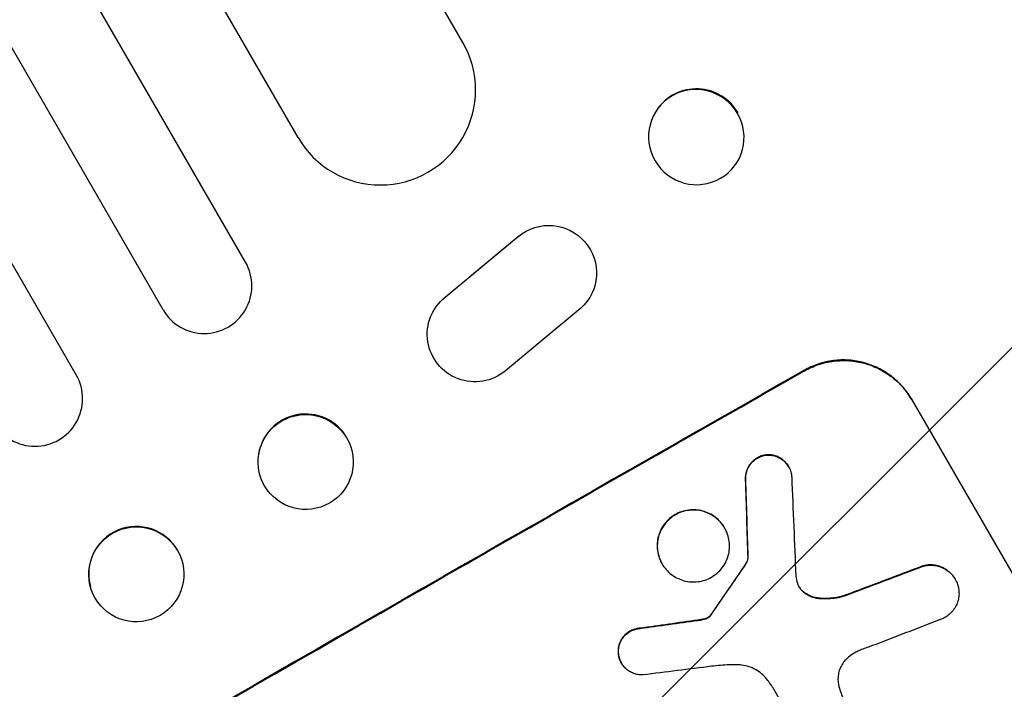
# Model space of a CAD drawing. Units: millimetres. Extents: x -3607 to 3963, y -3526 to 3563.
# Drawn here: x 2054 to 2210, y -1828 to -1723 of the extents above; entities that cross this region are included whole.
import ezdxf

# ---------------------------------------------------------------- set-up
doc = ezdxf.new("R2010")
doc.units = ezdxf.units.MM
doc.header["$LTSCALE"] = 20
doc.linetypes.add('HIDDEN', pattern=[9.525, 6.35, -3.175])
doc.layers.add('2d', color=230, linetype='Continuous')
doc.layers.add('EN-Free_Space_Hatch', color=10, linetype='HIDDEN')

msp = doc.modelspace()

# ---------------------------------------------------------------- hatches: boundary and pattern name
at = {"layer": 'EN-Free_Space_Hatch'}
h = msp.add_hatch(dxfattribs=at)
h.set_pattern_fill('ANSI31', color=256, scale=100)
h.set_pattern_definition([(45, (-2107, 1541), (-224.506, 224.506), [])])
edge = h.paths.add_edge_path()
edge.add_line((2456.26, 325.73), (3377.12, -1269.25))
edge.add_arc((2511.1, -1769.25), 1000, -60, 30, ccw=False)
edge.add_line((3011.1, -2635.28), (2650.75, -2843.33))
edge.add_arc((2150.75, -1977.3), 1000, 210, 300, ccw=False)
edge.add_line((1284.72, -2477.3), (363.86, -882.31))
edge.add_arc((1229.88, -382.31), 1000, 182.72013, 210, ccw=False)
edge.add_arc((-9, 541), 1000, 270, 283.88697, ccw=False)
edge.add_line((-9, -459), (-2107.01, -459))
edge.add_arc((-2107.01, 541), 1000, 180, 270, ccw=False)
edge.add_arc((-2107.01, 541), 1000, 90, 180, ccw=False)
edge.add_line((-2107.01, 1541), (-217.39, 1541))
edge.add_arc((223.02, 1777.72), 500, 180, 208.2576, ccw=False)
edge.add_arc((223.02, 1777.72), 500, 0, 180, ccw=False)
edge.add_arc((223.02, 1777.72), 500, -52.0974, 0, ccw=False)
edge.add_arc((-9, 541), 1000, 5.22516, 57.37216, ccw=False)
edge.add_line((986.84, 632.07), (1090.23, 691.76))
edge.add_arc((1590.23, -174.27), 1000, 30, 120, ccw=False)

# ---------------------------------------------------------------- linework, layer by layer
at = {"layer": '2d'}
for p, q in [((2124.22, -1726.35), (1426.4, -517.7)), ((2098.24, -1741.35), (1399.69, -531.42)), ((2089.96, -1761.01), (1381.7, -534.28)), ((2076.97, -1768.51), (1368.51, -541.43)), ((2063.28, -1778.8), (1353.64, -549.66)), ((2154.83, -1736.92), (2154.76, -1737.02)), ((2167.3, -1745.44), (2167.23, -1745.54)), ((2121.45, -1766.52), (2132.98, -1756.93)), ((2125.56, -1763.06), (2133.03, -1756.85)), ((2144.46, -1766.13), (2144.41, -1766.21)), ((2119.53, -1768.78), (2119.48, -1768.86)), ((2142.79, -1768.27), (2130.91, -1778.15)), ((2194.93, -1782.63), (2225.82, -1836.13)), ((2092.01, -1791.39), (2092, -1791.46)), ((2106.88, -1793.5), (2106.87, -1793.57)), ((2175.53, -1793.23), (2175.56, -1793.28)), ((2165.46, -1802.91), (2165.49, -1802.95)), ((2169.14, -1807.59), (2169.17, -1807.64)), ((2079.97, -1808.19), (2079.98, -1808.25)), ((2155.59, -1808.55), (2155.61, -1808.59)), ((2065.5, -1812.17), (2065.52, -1812.23)), ((2201.79, -1810.98), (2201.82, -1811.03)), ((2149.19, -1824.2), (2149.21, -1824.25)), ((2182.54, -1844.46), (2173.25, -1828.37))]:
    msp.add_line(p, q, dxfattribs=at)
for centre, major_axis, ratio, start_param, end_param in [((2111.23, -1733.85), (-12.99, -7.5), 0.99863, 0, 3.141593), ((2161.07, -1741.18), (-6.23, 4.26), 0.991764, -2.021268, 0), ((2083.46, -1764.76), (-6.5, -3.75), 0.99863, 0, 3.141593), ((2099.89, -1889.22), (-952.63, -550), 0.052336, -1.683074, -1.458518), ((2056.78, -1782.55), (-6.5, -3.75), 0.99863, 0, 3.141593), ((2099.45, -1792.44), (-7.43, 1.05), 0.997494, -2.478077, 0), ((2204.91, -2071.11), (78.55, -2331.53), 0.011594, -1.689795, -1.684453), ((2214.92, -2088.45), (-100.69, 2367.89), 0.011213, 1.446024, 1.452665), ((2072.74, -1810.18), (7.23, 1.99), 0.99834, 0.25487, 3.141593), ((2135.01, -1950.04), (-684.44, -1010.04), 0.042385, -1.682468, -1.674499), ((2108.07, -1903.38), (-1037.93, -398.18), 0.051055, -1.675875, -1.664042), ((2094.96, -1880.67), (-1171.27, -166.93), 0.045077, -1.633817, -1.626041), ((2112.91, -1911.76), (1033.72, 403.48), 0.051148, 1.467178, 1.477523), ((2098.25, -1886.38), (1179.39, 150.85), 0.04455, 1.509811, 1.519016)]:
    msp.add_ellipse(centre, major_axis=major_axis, ratio=ratio, start_param=start_param, end_param=end_param, dxfattribs=at)
at = {"layer": '2d', "extrusion": (0, 0, -1)}
for centre, major_axis, ratio, start_param, end_param in [((2161, -1741.28), (-6.23, 4.26), 0.991764, -1.126375638713983, 5.156809668465603), ((2137.79, -1762.68), (-6.62, 3.53), 0.995314, 0.385255, 3.49468), ((2126.1, -1772.4), (6.62, -3.53), 0.995314, 0.385291, 3.55456), ((2099.89, -1889.22), (950.9, 549), 0.052336, -1.68328, -1.458313), ((2099.44, -1792.52), (-7.43, 1.05), 0.997494, -0.665803, 5.617382), ((2204.91, -2071.11), (-78.48, 2329.41), 0.011594, -1.457056, -1.451709), ((2072.75, -1810.24), (-7.23, -1.99), 0.99834, -0.255632, 6.027553), ((2135.01, -1950.04), (683.82, 1009.13), 0.042385, -1.467018, -1.459042), ((2108.07, -1903.38), (1036.99, 397.81), 0.051055, -1.477458, -1.465614), ((2094.96, -1880.67), (1170.21, 166.78), 0.045077, -1.515485, -1.507702)]:
    msp.add_ellipse(centre, major_axis=major_axis, ratio=ratio, start_param=start_param, end_param=end_param, dxfattribs=at)
at = {"layer": '2d'}
for points, knots in [([(2194.93, -1782.63), (2194.54, -1781.96), (2194.08, -1781.3), (2193.01, -1780.08), (2192.41, -1779.51), (2191.1, -1778.51), (2190.4, -1778.07), (2188.94, -1777.35), (2188.19, -1777.07), (2186.69, -1776.66), (2185.89, -1776.52), (2184.26, -1776.4), (2183.43, -1776.43), (2181.79, -1776.63), (2180.98, -1776.82), (2179.43, -1777.34), (2178.7, -1777.67), (2178.03, -1778.06)], [37.343903, 37.343903, 37.343903, 37.343903, 39.66987, 39.66987, 41.995836, 41.995836, 44.321802, 44.321802, 46.647768, 46.647768, 48.991067, 48.991067, 51.334365, 51.334365, 53.677663, 53.677663, 56.020961, 56.020961, 56.020961, 56.020961]), ([(2178.08, -1778.15), (2178.75, -1777.76), (2179.49, -1777.43), (2181.03, -1776.91), (2181.84, -1776.72), (2183.48, -1776.52), (2184.31, -1776.5), (2185.94, -1776.61), (2186.74, -1776.75), (2188.24, -1777.16), (2188.99, -1777.44), (2190.45, -1778.16), (2191.16, -1778.6), (2192.46, -1779.6), (2193.06, -1780.17), (2194.13, -1781.39), (2194.6, -1782.05), (2194.98, -1782.72)], [18.667045, 18.667045, 18.667045, 18.667045, 21.010404, 21.010404, 23.353764, 23.353764, 25.697124, 25.697124, 28.040484, 28.040484, 30.366448, 30.366448, 32.692412, 32.692412, 35.018376, 35.018376, 37.34434, 37.34434, 37.34434, 37.34434]), ([(2172.14, -1791.38), (2172.1, -1791.38), (2172.06, -1791.39), (2171.77, -1791.42), (2171.52, -1791.48), (2171.06, -1791.64), (2170.83, -1791.74), (2170.42, -1791.97), (2170.22, -1792.11), (2169.85, -1792.44), (2169.68, -1792.62), (2169.37, -1793.01), (2169.24, -1793.23), (2169.02, -1793.67), (2168.93, -1793.9), (2168.81, -1794.35), (2168.77, -1794.59), (2168.74, -1794.96), (2168.74, -1795.09), (2168.74, -1795.22)], [15.48357, 15.48357, 15.48357, 15.48357, 15.600872, 15.600872, 16.311186, 16.311186, 17.0215, 17.0215, 17.731687, 17.731687, 18.441874, 18.441874, 19.152061, 19.152061, 19.862249, 19.862249, 20.57038, 20.57038, 20.935952, 20.935952, 20.935952, 20.935952]), ([(2168.77, -1795.27), (2168.76, -1795.14), (2168.77, -1795.01), (2168.79, -1794.64), (2168.84, -1794.4), (2168.96, -1793.94), (2169.04, -1793.71), (2169.26, -1793.27), (2169.4, -1793.06), (2169.7, -1792.66), (2169.88, -1792.48), (2170.25, -1792.16), (2170.45, -1792.02), (2170.86, -1791.79), (2171.08, -1791.68), (2171.55, -1791.53), (2171.8, -1791.47), (2172.09, -1791.43), (2172.13, -1791.43), (2172.17, -1791.42)], [1.758822, 1.758822, 1.758822, 1.758822, 2.124397, 2.124397, 2.832529, 2.832529, 3.542721, 3.542721, 4.252914, 4.252914, 4.963106, 4.963106, 5.673298, 5.673298, 6.383617, 6.383617, 7.093937, 7.093937, 7.211241, 7.211241, 7.211241, 7.211241]), ([(2175.53, -1793.23), (2175.42, -1793.03), (2175.28, -1792.83), (2174.96, -1792.47), (2174.78, -1792.3), (2174.39, -1792), (2174.18, -1791.86), (2173.74, -1791.65), (2173.51, -1791.57), (2173.06, -1791.44), (2172.83, -1791.4), (2172.44, -1791.37), (2172.29, -1791.37), (2172.14, -1791.38)], [11.179953, 11.179953, 11.179953, 11.179953, 11.87677, 11.87677, 12.573586, 12.573586, 13.270403, 13.270403, 13.967219, 13.967219, 14.667999, 14.667999, 15.085848, 15.085848, 15.085848, 15.085848]), ([(2172.17, -1791.42), (2172.31, -1791.42), (2172.46, -1791.42), (2172.85, -1791.45), (2173.09, -1791.49), (2173.54, -1791.61), (2173.76, -1791.69), (2174.2, -1791.91), (2174.41, -1792.04), (2174.8, -1792.34), (2174.99, -1792.51), (2175.31, -1792.88), (2175.44, -1793.07), (2175.68, -1793.48), (2175.78, -1793.7), (2175.93, -1794.15), (2175.99, -1794.4), (2176.03, -1794.72), (2176.04, -1794.81), (2176.05, -1794.89)], [7.273957, 7.273957, 7.273957, 7.273957, 7.689098, 7.689098, 8.388933, 8.388933, 9.086701, 9.086701, 9.784469, 9.784469, 10.482237, 10.482237, 11.180005, 11.180005, 11.876821, 11.876821, 12.573637, 12.573637, 12.816354, 12.816354, 12.816354, 12.816354]), ([(2165.46, -1802.91), (2165.28, -1802.6), (2165.07, -1802.3), (2164.58, -1801.73), (2164.3, -1801.47), (2163.7, -1801.01), (2163.38, -1800.81), (2162.7, -1800.48), (2162.36, -1800.35), (2161.67, -1800.16), (2161.3, -1800.1), (2160.55, -1800.05), (2160.17, -1800.06), (2159.41, -1800.15), (2159.04, -1800.24), (2158.33, -1800.48), (2157.99, -1800.63), (2157.37, -1800.99), (2157.07, -1801.2), (2156.5, -1801.69), (2156.24, -1801.96), (2155.78, -1802.56), (2155.58, -1802.89), (2155.25, -1803.56), (2155.12, -1803.9), (2154.93, -1804.59), (2154.87, -1804.96), (2154.82, -1805.7), (2154.83, -1806.08), (2154.92, -1806.83), (2155.01, -1807.2), (2155.25, -1807.9), (2155.41, -1808.24), (2155.59, -1808.55)], [17.169403, 17.169403, 17.169403, 17.169403, 18.240318, 18.240318, 19.311232, 19.311232, 20.382146, 20.382146, 21.45306, 21.45306, 22.528527, 22.528527, 23.603994, 23.603994, 24.679461, 24.679461, 25.754928, 25.754928, 26.830021, 26.830021, 27.905113, 27.905113, 28.980206, 28.980206, 30.055299, 30.055299, 31.126176, 31.126176, 32.197052, 32.197052, 33.267929, 33.267929, 34.338806, 34.338806, 34.338806, 34.338806]), ([(2155.61, -1808.59), (2155.43, -1808.29), (2155.28, -1807.95), (2155.04, -1807.24), (2154.95, -1806.87), (2154.85, -1806.12), (2154.84, -1805.74), (2154.89, -1805), (2154.96, -1804.64), (2155.14, -1803.95), (2155.27, -1803.6), (2155.6, -1802.93), (2155.8, -1802.61), (2156.27, -1802.01), (2156.53, -1801.73), (2157.1, -1801.24), (2157.4, -1801.03), (2158.02, -1800.68), (2158.36, -1800.52), (2159.07, -1800.28), (2159.44, -1800.2), (2160.19, -1800.1), (2160.58, -1800.09), (2161.33, -1800.14), (2161.69, -1800.21), (2162.38, -1800.39), (2162.73, -1800.52), (2163.4, -1800.85), (2163.73, -1801.05), (2164.33, -1801.52), (2164.6, -1801.78), (2165.1, -1802.34), (2165.31, -1802.64), (2165.67, -1803.26), (2165.82, -1803.6), (2166.06, -1804.3), (2166.15, -1804.67), (2166.25, -1805.42), (2166.26, -1805.8), (2166.21, -1806.55), (2166.14, -1806.91), (2165.96, -1807.6), (2165.83, -1807.95), (2165.5, -1808.62), (2165.29, -1808.94), (2164.83, -1809.54), (2164.57, -1809.81), (2164, -1810.3), (2163.7, -1810.51), (2163.08, -1810.87), (2162.74, -1811.02), (2162.03, -1811.26), (2161.66, -1811.35), (2160.91, -1811.44), (2160.53, -1811.45), (2159.78, -1811.4), (2159.41, -1811.34), (2158.72, -1811.15), (2158.37, -1811.02), (2157.7, -1810.69), (2157.38, -1810.49), (2156.77, -1810.03), (2156.5, -1809.77), (2156.01, -1809.21), (2155.79, -1808.9), (2155.61, -1808.59)], [0, 0, 0, 0, 1.070876, 1.070876, 2.141752, 2.141752, 3.212629, 3.212629, 4.283505, 4.283505, 5.358605, 5.358605, 6.433705, 6.433705, 7.508805, 7.508805, 8.583906, 8.583906, 9.65938, 9.65938, 10.734855, 10.734855, 11.81033, 11.81033, 12.885805, 12.885805, 13.956719, 13.956719, 15.027633, 15.027633, 16.098547, 16.098547, 17.169461, 17.169461, 18.241478, 18.241478, 19.313495, 19.313495, 20.385513, 20.385513, 21.45753, 21.45753, 22.531902, 22.531902, 23.606273, 23.606273, 24.680645, 24.680645, 25.755016, 25.755016, 26.829139, 26.829139, 27.903262, 27.903262, 28.977386, 28.977386, 30.051509, 30.051509, 31.123362, 31.123362, 32.195215, 32.195215, 33.267069, 33.267069, 34.338922, 34.338922, 34.338922, 34.338922]), ([(2169.14, -1807.59), (2169.13, -1807.71), (2169.11, -1807.82), (2169.04, -1808.07), (2168.99, -1808.21), (2168.87, -1808.45), (2168.81, -1808.55), (2168.74, -1808.65)], [8.345314, 8.345314, 8.345314, 8.345314, 8.68398, 8.68398, 9.119384, 9.119384, 9.459557, 9.459557, 9.459557, 9.459557]), ([(2168.76, -1808.7), (2168.83, -1808.6), (2168.89, -1808.5), (2169.01, -1808.26), (2169.07, -1808.11), (2169.13, -1807.87), (2169.16, -1807.75), (2169.17, -1807.64)], [4.44107, 4.44107, 4.44107, 4.44107, 4.781246, 4.781246, 5.216653, 5.216653, 5.555317, 5.555317, 5.555317, 5.555317]), ([(2201.79, -1810.98), (2201.65, -1810.74), (2201.48, -1810.5), (2201.1, -1810.06), (2200.88, -1809.86), (2200.41, -1809.5), (2200.16, -1809.34), (2199.63, -1809.08), (2199.36, -1808.98), (2198.82, -1808.83), (2198.53, -1808.78), (2197.95, -1808.74), (2197.65, -1808.75), (2197.14, -1808.82), (2196.92, -1808.86), (2196.72, -1808.92)], [13.430627, 13.430627, 13.430627, 13.430627, 14.268568, 14.268568, 15.106509, 15.106509, 15.94445, 15.94445, 16.782391, 16.782391, 17.623444, 17.623444, 18.464497, 18.464497, 19.084146, 19.084146, 19.084146, 19.084146]), ([(2196.74, -1808.96), (2196.95, -1808.9), (2197.17, -1808.86), (2197.68, -1808.8), (2197.98, -1808.79), (2198.56, -1808.83), (2198.85, -1808.88), (2199.39, -1809.03), (2199.66, -1809.13), (2200.18, -1809.38), (2200.44, -1809.54), (2200.91, -1809.9), (2201.13, -1810.11), (2201.51, -1810.55), (2201.68, -1810.78), (2201.96, -1811.27), (2202.08, -1811.53), (2202.19, -1811.87), (2202.21, -1811.93), (2202.23, -1811.99)], [7.77716, 7.77716, 7.77716, 7.77716, 8.396813, 8.396813, 9.237874, 9.237874, 10.078935, 10.078935, 10.916879, 10.916879, 11.754822, 11.754822, 12.592765, 12.592765, 13.430708, 13.430708, 14.267212, 14.267212, 14.451197, 14.451197, 14.451197, 14.451197]), ([(2176.94, -1811.64), (2176.95, -1811.66), (2176.96, -1811.69), (2177.03, -1811.89), (2177.11, -1812.06), (2177.2, -1812.22), (2177.29, -1812.38), (2177.4, -1812.53), (2177.62, -1812.78), (2177.72, -1812.88), (2177.83, -1812.97)], [-0.619024, -0.619024, -0.619024, -0.619024, -0.544258, -0.544258, 0, 0, 0, 0.543578, 0.543578, 0.947363, 0.947363, 0.947363, 0.947363]), ([(2177.8, -1812.93), (2177.69, -1812.84), (2177.59, -1812.74), (2177.38, -1812.49), (2177.27, -1812.35), (2177.19, -1812.2)], [-0.9473628, -0.9473628, -0.9473628, -0.9473628, -0.5435783, -0.5435783, -0.0262833, -0.0262833, -0.0262833, -0.0262833]), ([(2202.23, -1811.99), (2202.29, -1812.21), (2202.34, -1812.44), (2202.41, -1812.96), (2202.42, -1813.25), (2202.38, -1813.83), (2202.33, -1814.11), (2202.18, -1814.65), (2202.08, -1814.92), (2201.82, -1815.44), (2201.66, -1815.69), (2201.3, -1816.16), (2201.1, -1816.37), (2200.66, -1816.75), (2200.42, -1816.92), (2199.94, -1817.19), (2199.68, -1817.31), (2199.37, -1817.41), (2199.33, -1817.43), (2199.3, -1817.44)], [14.412553, 14.412553, 14.412553, 14.412553, 15.0661, 15.0661, 15.901797, 15.901797, 16.737494, 16.737494, 17.576301, 17.576301, 18.415107, 18.415107, 19.253914, 19.253914, 20.092721, 20.092721, 20.931329, 20.931329, 21.032182, 21.032182, 21.032182, 21.032182]), ([(2180.3, -1813.99), (2180.04, -1813.96), (2179.79, -1813.91), (2179.27, -1813.77), (2179, -1813.67), (2178.47, -1813.41), (2178.22, -1813.26), (2177.92, -1813.03), (2177.86, -1812.98), (2177.8, -1812.93)], [22.941286, 22.941286, 22.941286, 22.941286, 23.695644, 23.695644, 24.539216, 24.539216, 25.382787, 25.382787, 25.599715, 25.599715, 25.599715, 25.599715]), ([(2177.83, -1812.97), (2177.89, -1813.02), (2177.95, -1813.07), (2178.24, -1813.3), (2178.5, -1813.46), (2179.03, -1813.72), (2179.3, -1813.82), (2179.82, -1813.96), (2180.07, -1814.01), (2180.33, -1814.03)], [1.470331, 1.470331, 1.470331, 1.470331, 1.689281, 1.689281, 2.533922, 2.533922, 3.378562, 3.378562, 4.128813, 4.128813, 4.128813, 4.128813]), ([(2184.47, -1813.54), (2183.88, -1813.73), (2183.26, -1813.87), (2181.93, -1814.04), (2181.23, -1814.05), (2180.46, -1814), (2180.38, -1813.99), (2180.3, -1813.99)], [49.856699, 49.856699, 49.856699, 49.856699, 51.643457, 51.643457, 53.63432, 53.63432, 53.854642, 53.854642, 53.854642, 53.854642]), ([(2180.33, -1814.03), (2180.41, -1814.04), (2180.49, -1814.05), (2181.26, -1814.1), (2181.97, -1814.08), (2183.29, -1813.91), (2183.9, -1813.78), (2184.5, -1813.59)], [9.690187, 9.690187, 9.690187, 9.690187, 9.917708, 9.917708, 11.906064, 11.906064, 13.687926, 13.687926, 13.687926, 13.687926]), ([(2162.66, -1817.15), (2162.59, -1817.18), (2162.52, -1817.2), (2162.32, -1817.27), (2162.18, -1817.31), (2162.04, -1817.33)], [12.4301936, 12.4301936, 12.4301936, 12.4301936, 12.6375874, 12.6375874, 13.0470664, 13.0470664, 13.0470664, 13.0470664]), ([(2163.15, -1816.8), (2163.05, -1816.91), (2162.93, -1817), (2162.76, -1817.1), (2162.71, -1817.13), (2162.66, -1817.15)], [6.2176712, 6.2176712, 6.2176712, 6.2176712, 6.6476546, 6.6476546, 6.8115062, 6.8115062, 6.8115062, 6.8115062]), ([(2162.68, -1817.19), (2162.74, -1817.17), (2162.79, -1817.15), (2162.96, -1817.05), (2163.08, -1816.96), (2163.18, -1816.85)], [2.051969, 2.051969, 2.051969, 2.051969, 2.2158216, 2.2158216, 2.6458075, 2.6458075, 2.6458075, 2.6458075]), ([(2163.28, -1816.63), (2163.26, -1816.67), (2163.23, -1816.7), (2163.19, -1816.76), (2163.17, -1816.78), (2163.15, -1816.8)], [3.8423361, 3.8423361, 3.8423361, 3.8423361, 3.9626511, 3.9626511, 4.0436493, 4.0436493, 4.0436493, 4.0436493]), ([(2163.18, -1816.85), (2163.2, -1816.82), (2163.22, -1816.8), (2163.26, -1816.75), (2163.28, -1816.71), (2163.31, -1816.68)], [1.7207269, 1.7207269, 1.7207269, 1.7207269, 1.8020372, 1.8020372, 1.9220516, 1.9220516, 1.9220516, 1.9220516]), ([(2162.04, -1817.33), (2161.96, -1817.35), (2161.88, -1817.36), (2161.6, -1817.41), (2161.41, -1817.44), (2161.21, -1817.46)], [25.5116165, 25.5116165, 25.5116165, 25.5116165, 25.7461134, 25.7461134, 26.3046113, 26.3046113, 26.3046113, 26.3046113]), ([(2162.06, -1817.38), (2162.21, -1817.35), (2162.35, -1817.32), (2162.55, -1817.25), (2162.62, -1817.22), (2162.68, -1817.19)], [3.1277042, 3.1277042, 3.1277042, 3.1277042, 3.5375766, 3.5375766, 3.7445401, 3.7445401, 3.7445401, 3.7445401]), ([(2152.12, -1818.74), (2152.03, -1818.74), (2151.95, -1818.75), (2151.63, -1818.79), (2151.39, -1818.85), (2150.94, -1819), (2150.72, -1819.1), (2150.32, -1819.33), (2150.13, -1819.46), (2149.77, -1819.78), (2149.6, -1819.95), (2149.3, -1820.34), (2149.17, -1820.54), (2148.96, -1820.97), (2148.88, -1821.19), (2148.76, -1821.64), (2148.72, -1821.87), (2148.69, -1822.26), (2148.69, -1822.41), (2148.7, -1822.56)], [14.884916, 14.884916, 14.884916, 14.884916, 15.118623, 15.118623, 15.80643, 15.80643, 16.494237, 16.494237, 17.18196, 17.18196, 17.869682, 17.869682, 18.557404, 18.557404, 19.245127, 19.245127, 19.93183, 19.93183, 20.364263, 20.364263, 20.364263, 20.364263]), ([(2148.72, -1822.61), (2148.72, -1822.46), (2148.72, -1822.3), (2148.74, -1821.92), (2148.78, -1821.68), (2148.9, -1821.24), (2148.99, -1821.02), (2149.2, -1820.59), (2149.33, -1820.38), (2149.62, -1820), (2149.79, -1819.82), (2150.15, -1819.51), (2150.35, -1819.37), (2150.75, -1819.14), (2150.96, -1819.05), (2151.42, -1818.89), (2151.66, -1818.84), (2151.98, -1818.79), (2152.06, -1818.79), (2152.14, -1818.78)], [1.627614, 1.627614, 1.627614, 1.627614, 2.05878, 2.05878, 2.74504, 2.74504, 3.433209, 3.433209, 4.121378, 4.121378, 4.809547, 4.809547, 5.497716, 5.497716, 6.186013, 6.186013, 6.87431, 6.87431, 7.107115, 7.107115, 7.107115, 7.107115]), ([(2188.64, -1821.54), (2188.54, -1821.57), (2188.44, -1821.6), (2187.75, -1821.83), (2187.17, -1822.05), (2186.61, -1822.3)], [94.888576, 94.888576, 94.888576, 94.888576, 95.188046, 95.188046, 96.974788, 96.974788, 96.974788, 96.974788]), ([(2148.7, -1822.56), (2148.7, -1822.65), (2148.71, -1822.74), (2148.76, -1823.08), (2148.81, -1823.32), (2148.97, -1823.78), (2149.07, -1824), (2149.19, -1824.2)], [-1.656042, -1.656042, -1.656042, -1.656042, -1.396493, -1.396493, -0.698247, -0.698247, 0, 0, 0, 0]), ([(2152.58, -1826.1), (2152.45, -1826.11), (2152.31, -1826.1), (2151.93, -1826.08), (2151.69, -1826.04), (2151.24, -1825.91), (2151.01, -1825.83), (2150.57, -1825.62), (2150.36, -1825.48), (2149.97, -1825.18), (2149.79, -1825.01), (2149.47, -1824.65), (2149.33, -1824.45), (2149.21, -1824.25), (2149.1, -1824.05), (2149, -1823.83), (2148.84, -1823.37), (2148.78, -1823.12), (2148.74, -1822.79), (2148.73, -1822.7), (2148.72, -1822.61)], [-3.885313, -3.885313, -3.885313, -3.885313, -3.493176, -3.493176, -2.792986, -2.792986, -2.094739, -2.094739, -1.396493, -1.396493, -0.698246, -0.698246, 0, 0, 0, 0.698699, 0.698699, 1.397397, 1.397397, 1.656109, 1.656109, 1.656109, 1.656109]), ([(2186.61, -1822.3), (2186.4, -1822.39), (2186.19, -1822.49), (2185.65, -1822.8), (2185.31, -1823.04), (2184.8, -1823.48), (2184.61, -1823.66), (2184.44, -1823.85)], [28.002004, 28.002004, 28.002004, 28.002004, 28.685211, 28.685211, 29.88332, 29.88332, 30.621301, 30.621301, 30.621301, 30.621301]), ([(2167.61, -1824.52), (2167.15, -1824.51), (2166.69, -1824.51), (2165.29, -1824.55), (2164.36, -1824.62), (2163.43, -1824.74)], [115.280464, 115.280464, 115.280464, 115.280464, 116.585597, 116.585597, 119.236515, 119.236515, 119.236515, 119.236515]), ([(2172.13, -1826.79), (2172.06, -1826.7), (2171.99, -1826.61), (2171.66, -1826.24), (2171.38, -1825.97), (2170.76, -1825.5), (2170.42, -1825.29), (2169.73, -1824.95), (2169.37, -1824.82), (2168.66, -1824.63), (2168.29, -1824.56), (2167.8, -1824.53), (2167.71, -1824.52), (2167.61, -1824.52)], [18.424788, 18.424788, 18.424788, 18.424788, 18.745098, 18.745098, 19.846853, 19.846853, 20.948608, 20.948608, 22.050364, 22.050364, 23.154229, 23.154229, 23.438138, 23.438138, 23.438138, 23.438138]), ([(2184.44, -1823.85), (2184.37, -1823.93), (2184.3, -1824.02), (2184.05, -1824.33), (2183.9, -1824.58), (2183.65, -1825.09), (2183.55, -1825.35), (2183.41, -1825.88), (2183.36, -1826.15), (2183.32, -1826.72), (2183.33, -1827.01), (2183.38, -1827.42), (2183.4, -1827.55), (2183.43, -1827.68)], [20.942401, 20.942401, 20.942401, 20.942401, 21.25528, 21.25528, 22.073747, 22.073747, 22.892214, 22.892214, 23.708427, 23.708427, 24.52464, 24.52464, 24.894384, 24.894384, 24.894384, 24.894384]), ([(2173.25, -1828.37), (2173.07, -1828.1), (2172.88, -1827.82), (2172.51, -1827.29), (2172.32, -1827.04), (2172.13, -1826.79)], [71.121511, 71.121511, 71.121511, 71.121511, 72.103972, 72.103972, 73.018308, 73.018308, 73.018308, 73.018308]), ([(2183.43, -1827.68), (2183.51, -1828.03), (2183.61, -1828.38), (2183.95, -1829.38), (2184.24, -1830), (2184.57, -1830.57), (2184.7, -1830.8), (2184.84, -1831.03), (2185, -1831.25)], [-3.017498, -3.017498, -3.017498, -3.017498, -1.986848, -1.986848, 0, 0, 0, 0.791597, 0.791597, 0.791597, 0.791597])]:
    msp.add_open_spline(points, degree=3, knots=knots, dxfattribs=at)
for points in [[(2176.69, -1810.51), (2176.74, -1810.89), (2176.83, -1811.27), (2176.94, -1811.64)], [(2161.24, -1817.51), (2161.52, -1817.47), (2161.79, -1817.43), (2162.06, -1817.38)]]:
    msp.add_open_spline(points, degree=3, dxfattribs=at)

doc.saveas('drawing.dxf')
